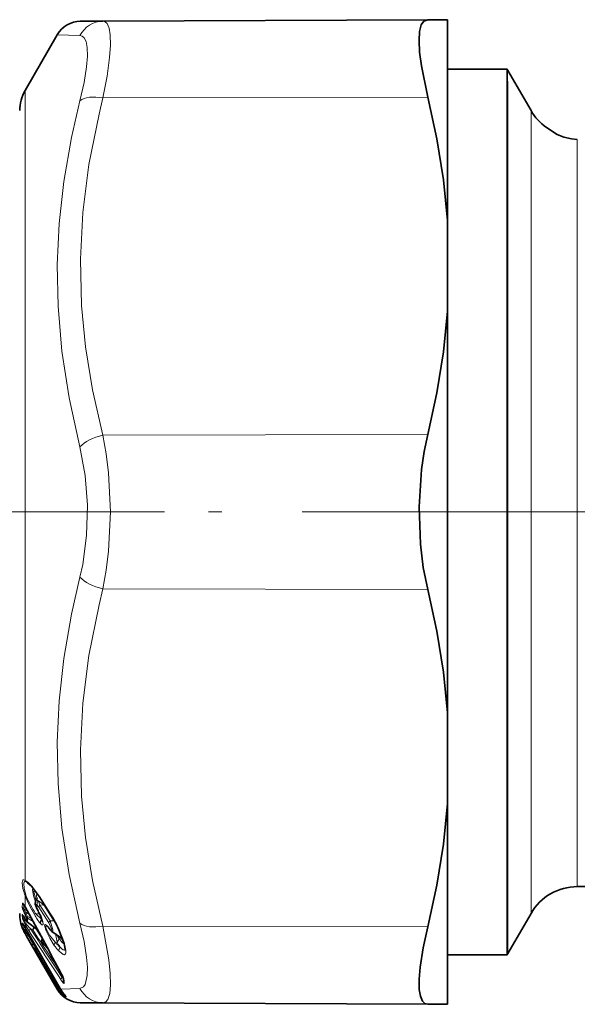
# Model space of a CAD drawing. Extents: x 0 to 210, y 0 to 297.
# Drawn here: x 77 to 98, y 207 to 244 of the extents above; entities that cross this region are included whole.
import ezdxf

# ---------------------------------------------------------------- set-up
doc = ezdxf.new("R2010")
doc.units = 0
doc.linetypes.add('DASHDOT', pattern=[18.5, 12, -3, 0.5, -3])

msp = doc.modelspace()

# ---------------------------------------------------------------- linework, layer by layer
at = {"color": 7, "lineweight": 35}
for p, q in [((80.415932, 243.618744), (79.567871, 243.615036)), ((80.415932, 243.618744), (92.560661, 243.671738)), ((93.300293, 243.674957), (92.560661, 243.671738)), ((93.300293, 243.674957), (93.300293, 236.165207)), ((77.501251, 241.028015), (78.706207, 243.115051)), ((95.52916, 241.828018), (93.300293, 241.828018)), ((95.52916, 241.828018), (95.52916, 241.416855)), ((95.558029, 241.778015), (95.52916, 241.828018)), ((96.424049, 240.278015), (95.558029, 241.778015)), ((95.527847, 241.396271), (95.528587, 241.407944)), ((95.527847, 241.396271), (95.527847, 210.754028)), ((95.528587, 241.407944), (95.529152, 241.416855)), ((93.300293, 232.787766), (93.300293, 236.165207)), ((93.300293, 232.787766), (93.300293, 217.768265)), ((93.300293, 217.768265), (93.300293, 214.390823)), ((93.300293, 214.390823), (93.300293, 209.04274)), ((102.75029, 211.278015), (98.156097, 211.278015)), ((78.037682, 210.892365), (78.4179, 210.303177)), ((77.50351, 210.524185), (77.446915, 210.614807)), ((95.527847, 208.728012), (95.527847, 210.754028)), ((77.471733, 210.118332), (77.428162, 210.191406)), ((77.471733, 210.118332), (77.50592, 210.063965)), ((77.986343, 210.368378), (77.948586, 210.441483)), ((78.074829, 210.197617), (78.156265, 209.961914)), ((96.424049, 210.278015), (95.558029, 208.778015)), ((77.558525, 209.649597), (77.502319, 209.745331)), ((77.50592, 210.063965), (77.557419, 209.98587)), ((77.958015, 209.670471), (77.591782, 209.949112)), ((77.501251, 209.528152), (77.558403, 209.429184)), ((77.558403, 209.429184), (78.256607, 208.219696)), ((77.558525, 209.649597), (78.818794, 207.475479)), ((77.974648, 209.655655), (77.958015, 209.670471)), ((78.821976, 209.38382), (78.508408, 209.603394)), ((78.187164, 209.122711), (78.365021, 208.938644)), ((93.300293, 209.04274), (93.300293, 206.881073)), ((95.527847, 208.728012), (93.300293, 208.728012)), ((95.558029, 208.778015), (95.527847, 208.728012)), ((78.256607, 208.219696), (78.706207, 207.440979)), ((78.929916, 207.87381), (78.944412, 207.828537)), ((78.943695, 207.831848), (78.943825, 207.747925)), ((78.835159, 207.44693), (78.818794, 207.475479)), ((78.98703, 207.230896), (79.007736, 207.206589)), ((79.567871, 206.940994), (80.415932, 206.937286)), ((80.415932, 206.937286), (92.560661, 206.884293)), ((93.300293, 206.881073), (92.560661, 206.884293))]:
    msp.add_line(p, q, dxfattribs=at)
at = {"color": 7, "lineweight": 13}
for p, q in [((79.554276, 243.079803), (78.706207, 243.115051)), ((95.527847, 241.396271), (95.55645, 241.36824)), ((95.528587, 241.407944), (95.55645, 241.36824)), ((95.52916, 241.416855), (95.556458, 241.36824)), ((95.55645, 241.36824), (95.558029, 241.365448)), ((77.501251, 239.099945), (77.501251, 241.028015)), ((95.558029, 210.797897), (95.558029, 241.365463)), ((80.415939, 240.750885), (92.560661, 240.777374)), ((96.424049, 212.114273), (96.424049, 240.278015)), ((98.156097, 212.991852), (98.156097, 239.201675)), ((77.501251, 211.512222), (77.501251, 239.099945)), ((80.415932, 228.145874), (92.560661, 228.172379)), ((80.415932, 222.410156), (92.560661, 222.383652)), ((98.156097, 212.991852), (98.156097, 211.278015)), ((96.424049, 212.114273), (96.424049, 210.278015)), ((77.501251, 210.532745), (77.501251, 210.936584)), ((78.033813, 210.909058), (78.414032, 210.319794)), ((77.398132, 210.513016), (77.407051, 210.656921)), ((77.452316, 210.446136), (77.460342, 210.592117)), ((77.460342, 210.592117), (77.457413, 210.599243)), ((77.501251, 210.532745), (77.50351, 210.524185)), ((78.011856, 210.514465), (78.392899, 209.925064)), ((78.201752, 210.592453), (78.055725, 210.587265)), ((78.055725, 210.587265), (78.436768, 209.997879)), ((78.201752, 210.592453), (78.219612, 210.611176)), ((78.582581, 210.003052), (78.201752, 210.592453)), ((95.558029, 210.797897), (95.558029, 208.778015)), ((77.398132, 210.228088), (77.407051, 210.088211)), ((77.452316, 210.446136), (77.597626, 210.362289)), ((77.452728, 210.150436), (77.460342, 210.023636)), ((77.46711, 210.305145), (77.501251, 210.239197)), ((77.46711, 210.128998), (77.501251, 210.074127)), ((77.46711, 210.128998), (77.471733, 210.118332)), ((77.501251, 210.239197), (77.54512, 210.260574)), ((77.501251, 210.239197), (77.552727, 210.144958)), ((77.501251, 210.074127), (77.501251, 210.239197)), ((77.514389, 210.320557), (77.54512, 210.260574)), ((77.514389, 210.320557), (77.668594, 210.231705)), ((77.54512, 210.260574), (77.596596, 210.166351)), ((77.552727, 210.144958), (77.596596, 210.166351)), ((77.596596, 210.166351), (77.751801, 210.076462)), ((77.596596, 210.098862), (77.804268, 209.978668)), ((77.65889, 210.254654), (77.656555, 210.254166)), ((78.04702, 210.254807), (77.892899, 210.278442)), ((78.124573, 210.052063), (77.892899, 210.278442)), ((77.954483, 210.437866), (77.948586, 210.441483)), ((77.986984, 210.374893), (77.954483, 210.437866)), ((77.986984, 210.374893), (77.986343, 210.368378)), ((78.080704, 210.193848), (78.074829, 210.197617)), ((78.114372, 210.106186), (78.124573, 210.052063)), ((77.572456, 209.966751), (77.460342, 210.023636)), ((77.501251, 210.074127), (77.552727, 209.996109)), ((77.501251, 210.074127), (77.50592, 210.063965)), ((77.501251, 209.748199), (77.501251, 209.863098)), ((77.558403, 209.650864), (77.501251, 209.748199)), ((77.501251, 209.748199), (77.502319, 209.745331)), ((77.596596, 209.950256), (77.591782, 209.949112)), ((77.9608, 209.67305), (77.596596, 209.950256)), ((78.124573, 210.052063), (78.138618, 210.038132)), ((78.582581, 210.003052), (78.436768, 209.997879)), ((78.582581, 210.003052), (78.591751, 210.012314)), ((78.582581, 210.003052), (78.619164, 209.962311)), ((80.415932, 209.805145), (92.560661, 209.778656)), ((77.582352, 209.608383), (77.455711, 209.691635)), ((77.558403, 209.444595), (77.501251, 209.543549)), ((77.501251, 209.528152), (77.501251, 209.543549)), ((77.602264, 209.482056), (77.538574, 209.55899)), ((77.558403, 209.650864), (78.818657, 207.476669)), ((77.558403, 209.650864), (77.558525, 209.649597)), ((77.558403, 209.444595), (77.758194, 209.099823)), ((77.602264, 209.482056), (77.802063, 209.137283)), ((77.68837, 209.425537), (77.602264, 209.482056)), ((77.788467, 209.665039), (77.702774, 209.708221)), ((77.900909, 209.713898), (78.146332, 209.33847)), ((77.960075, 209.688873), (77.9608, 209.67305)), ((77.972672, 209.664459), (77.9608, 209.67305)), ((77.962585, 209.666626), (77.995491, 209.623001)), ((78.643616, 209.508972), (78.700951, 209.207138)), ((78.77388, 209.664673), (78.767754, 209.666702)), ((77.802063, 209.137283), (77.83812, 209.167191)), ((78.22287, 209.201477), (78.216278, 209.194244)), ((78.216278, 209.194244), (78.240097, 209.169586)), ((78.700951, 209.207138), (78.638977, 209.191956)), ((77.90921, 208.923508), (78.768341, 207.443771)), ((77.953079, 208.960541), (78.81221, 207.480804)), ((78.846619, 208.055573), (78.844803, 208.055267)), ((78.890488, 207.886703), (78.915756, 207.909103)), ((78.940262, 207.855377), (78.929916, 207.87381)), ((78.963898, 207.765503), (78.963898, 207.678406)), ((78.706207, 207.440979), (78.768341, 207.443771)), ((78.768341, 207.443787), (78.815887, 207.36969)), ((78.81221, 207.48082), (78.852737, 207.417831)), ((78.835785, 207.446777), (78.818657, 207.476669)), ((78.818657, 207.476669), (78.818794, 207.475479)), ((78.835785, 207.446777), (79.554276, 207.476227)), ((78.996986, 207.220764), (78.98703, 207.230896)), ((79.039993, 207.158569), (79.036835, 207.172699))]:
    msp.add_line(p, q, dxfattribs=at)
at = {"color": 7, "linetype": 'DASHDOT', "lineweight": 13}
for p, q in [((82.716965, 225.278015), (49.207863, 225.278015)), ((118.367111, 225.278015), (77.998802, 225.278015))]:
    msp.add_line(p, q, dxfattribs=at)
at = {"color": 7, "lineweight": 13}
for points in [[(80.686981, 243.10379), (80.64505, 243.363068), (80.569054, 243.535065), (80.500305, 243.597702), (80.415932, 243.618744)], [(79.825317, 242.632568), (79.783234, 242.854279), (79.70694, 243.003098), (79.638351, 243.058594), (79.554276, 243.079788)], [(80.686981, 243.10379), (80.694733, 242.727463), (80.663284, 242.259766), (80.570328, 241.565659), (80.415932, 240.750885)], [(79.825317, 242.632568), (79.833076, 242.3134), (79.801567, 241.917908), (79.70871, 241.334), (79.554276, 240.648972)], [(79.554276, 227.708847), (79.149773, 229.548813), (78.882225, 231.28804), (78.737991, 232.965317), (78.70826, 234.508759), (78.778732, 236.055023), (78.952484, 237.632111), (79.237335, 239.270248), (79.554276, 240.648972)], [(80.415932, 228.145874), (80.028549, 229.84584), (79.765701, 231.450897), (79.614532, 232.996857), (79.569641, 234.728592), (79.658302, 236.466965), (79.885925, 238.257462), (80.267075, 240.150253), (80.415939, 240.750885)], [(80.415932, 228.145874), (80.540344, 227.457458), (80.627594, 226.744659), (80.696541, 225.27861), (80.62764, 223.812057), (80.540375, 223.098785), (80.415932, 222.410156)], [(79.554276, 227.708832), (79.751495, 226.641556), (79.832138, 225.527802), (79.801224, 224.405609), (79.656708, 223.311844), (79.554276, 222.847198)], [(79.554276, 209.907059), (79.14975, 211.731079), (78.882217, 213.458878), (78.738007, 215.129578), (78.70826, 216.671799), (78.778732, 218.221252), (78.952469, 219.805878), (79.237274, 221.455704), (79.554276, 222.847198)], [(80.415932, 209.805145), (80.028549, 211.506805), (79.765701, 213.113007), (79.614532, 214.659622), (79.569641, 216.391556), (79.658302, 218.129547), (79.885925, 219.919052), (80.267075, 221.810181), (80.415932, 222.410156)], [(77.501251, 210.936584), (77.417519, 211.212921), (77.395294, 211.418091), (77.40538, 211.498093), (77.418549, 211.521729), (77.432968, 211.531006), (77.452118, 211.532257), (77.501251, 211.512222)], [(77.54512, 210.924103), (77.462456, 211.209396), (77.453041, 211.404312), (77.466995, 211.44957), (77.479126, 211.462799), (77.495636, 211.468674), (77.50946, 211.468109), (77.54512, 211.455292)], [(77.501251, 211.512222), (77.600426, 211.444397), (77.761871, 211.280121), (78.033813, 210.909058)], [(77.796181, 211.225616), (77.787033, 211.21051), (77.777374, 211.165787), (77.814323, 210.934021), (77.888557, 210.712219)], [(77.853027, 211.155869), (77.8433, 211.140305), (77.835205, 211.091476), (77.896271, 210.830612), (77.919044, 210.770493)], [(77.965042, 211.00119), (77.952538, 210.999054), (77.942688, 210.992233), (77.933815, 210.976044), (77.93071, 210.921417), (77.950424, 210.825867)], [(77.398132, 210.513016), (77.399269, 210.497818), (77.410332, 210.450058), (77.46711, 210.305145)], [(77.407051, 210.656921), (77.408066, 210.662277), (77.409004, 210.664124), (77.410271, 210.665283), (77.412369, 210.665558), (77.415695, 210.663971), (77.424179, 210.655258), (77.445496, 210.623993), (77.501251, 210.532745)], [(77.954483, 210.437866), (77.90242, 210.581848), (77.902496, 210.602615), (77.905411, 210.608826), (77.909302, 210.611664), (77.914703, 210.61232), (77.9245, 210.609375), (77.954498, 210.587112)], [(77.921097, 210.772949), (77.928215, 210.778), (77.937607, 210.779114), (77.953629, 210.774338), (77.99836, 210.741547)], [(77.46711, 210.128998), (77.420929, 210.208511), (77.404579, 210.232758), (77.402168, 210.234924), (77.401169, 210.235458), (77.399582, 210.235413), (77.398575, 210.233887), (77.398132, 210.228088)], [(77.452309, 210.446136), (77.451241, 210.444366), (77.450417, 210.438965), (77.451462, 210.431229), (77.458733, 210.410385), (77.514389, 210.320557)], [(78.080711, 209.901535), (78.134636, 209.856659), (78.150879, 209.851471), (78.16024, 209.8526), (78.167442, 209.857712), (78.172783, 209.86734), (78.1763, 209.897873), (78.128723, 210.08136), (78.080704, 210.193848)], [(77.501251, 209.748199), (77.411835, 209.911987), (77.40448, 209.923218), (77.403313, 209.924194), (77.401909, 209.923096)], [(77.501251, 209.863098), (77.419159, 210.039871), (77.407051, 210.088211)], [(77.527626, 209.896393), (77.472572, 209.971573), (77.458717, 210.001801), (77.456474, 210.013199), (77.457153, 210.019363), (77.460342, 210.023636)], [(78.595108, 209.080093), (78.424767, 209.34671), (78.288033, 209.625031), (78.236435, 209.788681), (78.234634, 209.833069), (78.238457, 209.845932), (78.24765, 209.85556), (78.260635, 209.857178), (78.278931, 209.850754), (78.337082, 209.803818), (78.417908, 209.708313)], [(78.638977, 209.191956), (78.411667, 209.468811), (78.29216, 209.706665), (78.277725, 209.769073), (78.278854, 209.788528), (78.282562, 209.797348), (78.29071, 209.803513), (78.301758, 209.804001), (78.337227, 209.786652)], [(78.417908, 209.708313), (78.455658, 209.665955), (78.470016, 209.655502), (78.480972, 209.651688), (78.485199, 209.651978), (78.490082, 209.654846), (78.492416, 209.658203), (78.495064, 209.66806), (78.492218, 209.702164), (78.392899, 209.925064)], [(78.508408, 209.603394), (78.519897, 209.597916), (78.524567, 209.597656), (78.530289, 209.59993), (78.533287, 209.603073), (78.53743, 209.612946), (78.539223, 209.627289), (78.535965, 209.668839), (78.436768, 209.997879)], [(79.554276, 209.907059), (79.708679, 209.222122), (79.801453, 208.638657), (79.832207, 208.26474), (79.828316, 207.958054), (79.753937, 207.626999), (79.684753, 207.529755), (79.554276, 207.476227)], [(80.415932, 209.805145), (80.63562, 208.540527), (80.68515, 208.031494), (80.695328, 207.611649), (80.665932, 207.287003), (80.596092, 207.064194), (80.517838, 206.969376), (80.415932, 206.937286)], [(77.538574, 209.55899), (77.466095, 209.660339), (77.454468, 209.684357), (77.453468, 209.688904), (77.453568, 209.690353), (77.455711, 209.691635)], [(78.921005, 209.290741), (78.880753, 209.310013), (78.773117, 209.41806)], [(78.773895, 208.863403), (78.926254, 208.742706), (78.971771, 208.73494), (78.989037, 208.740784), (79.013687, 208.770126), (79.022995, 208.801682), (79.025459, 208.891129), (78.989182, 209.088882), (78.77388, 209.664673)], [(78.892815, 209.369202), (78.885574, 209.363525), (78.876358, 209.361176), (78.86116, 209.363159), (78.821976, 209.38382)], [(78.968552, 209.13765), (78.907486, 209.184448), (78.759445, 209.35553)], [(77.899406, 208.8685), (77.906357, 208.859894), (77.907608, 208.858902), (77.908554, 208.859375), (77.908409, 208.86087)], [(78.940262, 207.67157), (78.950157, 207.665131), (78.953995, 207.663818), (78.958504, 207.663986), (78.961624, 207.66655), (78.962952, 207.669525), (78.963898, 207.678406)], [(78.999397, 207.181274), (79.02858, 207.161743), (79.036377, 207.157852), (79.03846, 207.157257), (79.039688, 207.157333), (79.039993, 207.158569)]]:
    msp.add_lwpolyline(points, dxfattribs=at)
at = {"color": 7, "lineweight": 35}
for points in [[(92.560661, 243.671738), (92.42115, 243.622849), (92.319847, 243.477432), (92.257416, 243.232422), (92.236633, 242.899139), (92.258606, 242.457275), (92.322838, 241.945312), (92.560661, 240.777374)], [(93.300293, 236.165207), (93.146416, 237.688553), (92.898911, 239.224792), (92.560661, 240.777374)], [(97.00029, 239.645813), (97.403824, 239.387802), (97.652534, 239.287872), (97.941254, 239.220276), (98.156097, 239.201675)], [(93.300293, 232.787766), (93.146416, 231.263748), (92.898911, 229.72644), (92.560661, 228.172379)], [(92.560661, 228.172379), (92.427002, 227.535217), (92.328636, 226.867142), (92.238022, 225.476273), (92.288834, 224.075104), (92.395737, 223.206253), (92.560661, 222.383652)], [(93.300293, 217.768265), (93.146416, 219.292282), (92.898911, 220.82959), (92.560661, 222.383652)], [(93.300293, 214.390823), (93.146416, 212.867477), (92.898911, 211.331238), (92.560661, 209.778656)], [(78.037682, 210.892365), (77.738068, 211.292435), (77.59581, 211.424454)], [(77.948586, 210.441483), (77.884171, 210.625809), (77.897964, 210.737015), (77.921097, 210.772949)], [(92.244843, 207.438446), (92.239853, 207.817856), (92.276756, 208.27298), (92.388138, 208.988586), (92.560661, 209.778656)], [(78.767754, 209.666702), (78.964676, 209.151688), (79.006805, 208.928146), (79.005051, 208.89444)], [(92.244843, 207.438446), (92.28595, 207.179459), (92.362167, 206.998901), (92.450371, 206.913116), (92.560661, 206.884293)]]:
    msp.add_lwpolyline(points, dxfattribs=at)
for centre, radius, start, end in [((79.572235, 242.615051), 1.000005, 90.250076, 149.999533), ((78.800293, 240.278015), 1.5, 149.999997, 179.999995), ((98.156097, 241.278015), 2, 210.000003, 234.696642), ((98.156097, 209.278015), 2, 90.000003, 149.999997), ((77.814636, 210.868225), 0.142727, 318.171474, 354.217696), ((72.883331, 207.73259), 5.398202, 27.846398, 31.141121), ((78.800293, 210.278015), 1.5, 179.999995, 203.24332), ((384.645081, 374.739532), 348.277809, 208.182544, 208.593721), ((75.760353, 209.106277), 2.558887, 25.24524, 29.552483), ((73.882385, 207.397247), 5.386732, 24.916778, 32.647963), ((80.12056, 211.281006), 3.035409, 207.236494, 210.392752), ((77.684845, 210.070526), 0.152969, 213.595674, 232.526458), ((77.94928, 209.352524), 0.582636, 34.804117, 48.214698), ((78.800095, 210.278656), 1.500082, 203.268838, 210.020275), ((78.732147, 209.901413), 0.372837, 215.396153, 233.103678), ((78.353119, 209.001755), 0.471655, 180.004954, 191.813695), ((78.034485, 209.001831), 0.153009, 154.739083, 180.044009), ((78.330994, 209.261673), 0.2, 155.202648, 224.012013), ((77.502304, 207.312973), 1.533946, 21.447335, 28.938818), ((79.572235, 207.940979), 1, 210.000085, 269.75004), ((79.999725, 208.104187), 1.337231, 209.439818, 220.772413)]:
    msp.add_arc(centre, radius, start, end, dxfattribs=at)
at = {"color": 7, "lineweight": 13}
for centre, radius, start, end in [((80.425995, 242.646393), 0.972924, 90.592692, 153.564072), ((77.625565, 211.562546), 0.13409, 202.03674, 233.125193), ((77.355286, 211.086899), 0.414453, 54.528252, 62.737193), ((83.08387, 213.279861), 6.054908, 202.770083, 210.173462), ((77.542236, 211.000412), 0.076102, 237.294504, 272.16223), ((82.018257, 212.922241), 4.899521, 204.070306, 212.654392), ((78.060913, 210.906448), 0.027192, 174.494463, 211.217798), ((77.533112, 210.567078), 0.145436, 201.830851, 236.254157), ((77.541756, 210.71347), 0.146112, 202.768212, 236.141691), ((72.818954, 207.699173), 5.473043, 27.833567, 31.18093), ((78.10421, 210.626587), 0.155603, 132.636823, 194.77088), ((77.667076, 210.303146), 0.404216, 31.505368, 44.653847), ((76.182053, 209.98381), 1.968216, 17.852351, 22.645156), ((77.763153, 210.213959), 0.578467, 40.792929, 65.971588), ((78.133438, 210.487717), 0.125376, 127.97776, 167.590426), ((77.531853, 210.281342), 0.143949, 201.716404, 231.27361), ((77.423233, 210.512146), 0.211869, 281.969467, 295.44722), ((79.677841, 210.070541), 2.126415, 177.994238, 182.005885), ((77.69632, 210.130997), 0.105273, 160.476264, 197.863248), ((79.714783, 210.024567), 2.119488, 177.991055, 182.009177), ((381.427246, 372.911804), 344.575959, 208.167463, 208.583053), ((77.973602, 210.146881), 0.153852, 121.525854, 144.308865), ((79.563805, 211.165421), 1.949443, 208.448757, 220.437679), ((75.635597, 209.042557), 2.702611, 25.213927, 29.536859), ((78.441093, 210.317245), 0.027151, 174.64097, 211.2396), ((73.77298, 207.345245), 5.512565, 24.882021, 32.656623), ((77.899689, 209.841064), 0.504434, 170.641772, 189.264696), ((78.551132, 210.160751), 1.217629, 199.230502, 210.450276), ((77.540871, 209.97731), 0.149164, 201.314256, 220.017404), ((77.540787, 209.814056), 0.149071, 201.314352, 235.203469), ((77.540161, 210.143875), 0.144294, 202.690034, 236.418983), ((77.992889, 209.771729), 0.543208, 173.554014, 188.480822), ((77.56723, 209.835464), 0.072075, 123.029124, 157.268944), ((83.921265, 213.675064), 7.46647, 210.700261, 212.994166), ((80.752426, 212.725693), 4.290096, 221.262356, 224.696179), ((77.67746, 210.071579), 0.1458, 211.177445, 236.316353), ((77.533737, 209.779221), 0.279008, 335.857779, 0.386036), ((78.225349, 209.93924), 0.150418, 131.769184, 194.611723), ((78.51445, 209.898346), 0.125339, 127.972624, 167.603567), ((77.465225, 209.676422), 0.138024, 285.172054, 301.991217), ((77.667389, 209.354462), 0.142351, 117.036056, 140.407748), ((306.929382, 357.94754), 273.073687, 212.902929, 213.358912), ((304.869751, 356.543762), 270.491257, 212.877698, 213.338312), ((331.586914, 375.418335), 303.13005, 213.14816, 213.507797), ((77.96064, 209.670349), 0.002294, 177.613906, 86.721006), ((78.47332, 209.719009), 0.056424, 190.928093, 216.643209), ((79.090363, 209.59584), 0.408991, 198.256312, 215.985926), ((77.867363, 209.009476), 0.142629, 117.061137, 140.385072), ((80.977768, 210.891739), 3.684119, 209.098882, 213.314707), ((78.007248, 209.226868), 0.223188, 203.583477, 237.080282), ((78.029991, 209.001663), 0.148519, 179.984268, 210.154078), ((78.036751, 208.99263), 0.145151, 155.588185, 208.460246), ((78.133072, 209.079056), 0.215489, 198.394255, 213.363953), ((80.520325, 210.482941), 2.381949, 216.079609, 222.840827), ((79.902893, 210.282944), 1.669484, 220.800048, 229.45484), ((81.230217, 210.605896), 2.890189, 208.943932, 213.41227), ((78.919243, 208.901321), 0.151132, 131.89583, 194.619264), ((78.022911, 208.937668), 0.141579, 170.560875, 209.251045), ((78.036667, 208.935349), 0.148319, 191.73467, 210.147589), ((77.9039, 208.923706), 0.004653, 357.839644, 124.653698), ((78.225494, 208.927139), 0.323933, 180.012399, 191.804952), ((77.379333, 207.245255), 1.676063, 21.349194, 28.909991), ((79.003548, 207.96048), 0.134726, 213.124131, 243.625365), ((79.344109, 208.08255), 0.576803, 210.523304, 225.501267), ((79.07373, 207.736252), 0.148458, 151.252996, 205.855539), ((78.661827, 207.730896), 0.304507, 6.53442, 24.090197), ((79.083374, 207.75058), 0.139576, 181.087293, 211.137297), ((79.083832, 207.837814), 0.140046, 183.296135, 211.090142), ((78.886765, 207.341583), 0.157182, 118.167914, 139.20782), ((79.499191, 207.850998), 0.835748, 215.160115, 233.26696), ((79.977936, 208.09079), 1.311186, 209.416595, 221.570207), ((79.084915, 207.273865), 0.12613, 184.264396, 227.272568), ((79.132797, 207.275909), 0.149603, 199.910229, 231.660213), ((78.789429, 207.002075), 0.3009, 34.592658, 46.497285), ((79.132301, 207.288055), 0.149739, 210.621058, 230.389784), ((80.425995, 207.909637), 0.972925, 206.435942, 269.40724)]:
    msp.add_arc(centre, radius, start, end, dxfattribs=at)
for centre, major_axis, ratio, start_param, end_param in [((80.420303, 240.250885), (0.968185, -0.250214), 0.487089, 1.700492673, 2.787859274), ((80.420296, 227.645889), (0.968124, 0.250488), 0.488741, 1.449482214, 2.536848778), ((80.420296, 222.910141), (0.968124, -0.250488), 0.488741, 3.746336539, 4.833703093), ((77.682632, 210.216614), (0.14991, -0.00528), 0.960257, 3.698893736, 4.135275794), ((77.682632, 210.068466), (-0.125214, -0.082596), 0.491494, 6.131656296, 6.283185307), ((77.673752, 209.699295), (0.167511, 0.109268), 0.495408, 5.109556802, 5.781257535), ((80.420296, 210.305145), (0.968185, 0.250214), 0.487089, 3.495326014, 4.582692578), ((77.788818, 209.682495), (0.125977, 0.081421), 0.494195, 1.969966561, 3.021036705), ((78.330994, 209.261673), (0.147766, -0.134781), 0.64825, 3.744431638, 4.514487835), ((78.330994, 209.261673), (0.143837, 0.138962), 0.204629, 2.27410721, 3.141592654), ((78.725006, 209.148941), (0.120422, 0.089432), 0.597778, 1.864518854, 2.891663969), ((78.586235, 209.264496), (0.16011, 0.119843), 0.598508, 5.003860046, 6.02202795), ((78.417664, 210.056564), (0.587105, -1.150528), 0.177622, 5.74656091, 6.292321851), ((78.039124, 208.998032), (0.129723, 0.075317), 0.091635, 2.241536146, 3.085718973), ((78.976532, 207.861786), (0.125328, 0.082428), 0.492563, 1.96917727, 2.995320827), ((78.938774, 207.455338), (0.122307, 0.086838), 0.162136, 2.229932095, 3.088177994)]:
    msp.add_ellipse(centre, major_axis=major_axis, ratio=ratio, start_param=start_param, end_param=end_param, dxfattribs=at)

doc.saveas('drawing.dxf')
